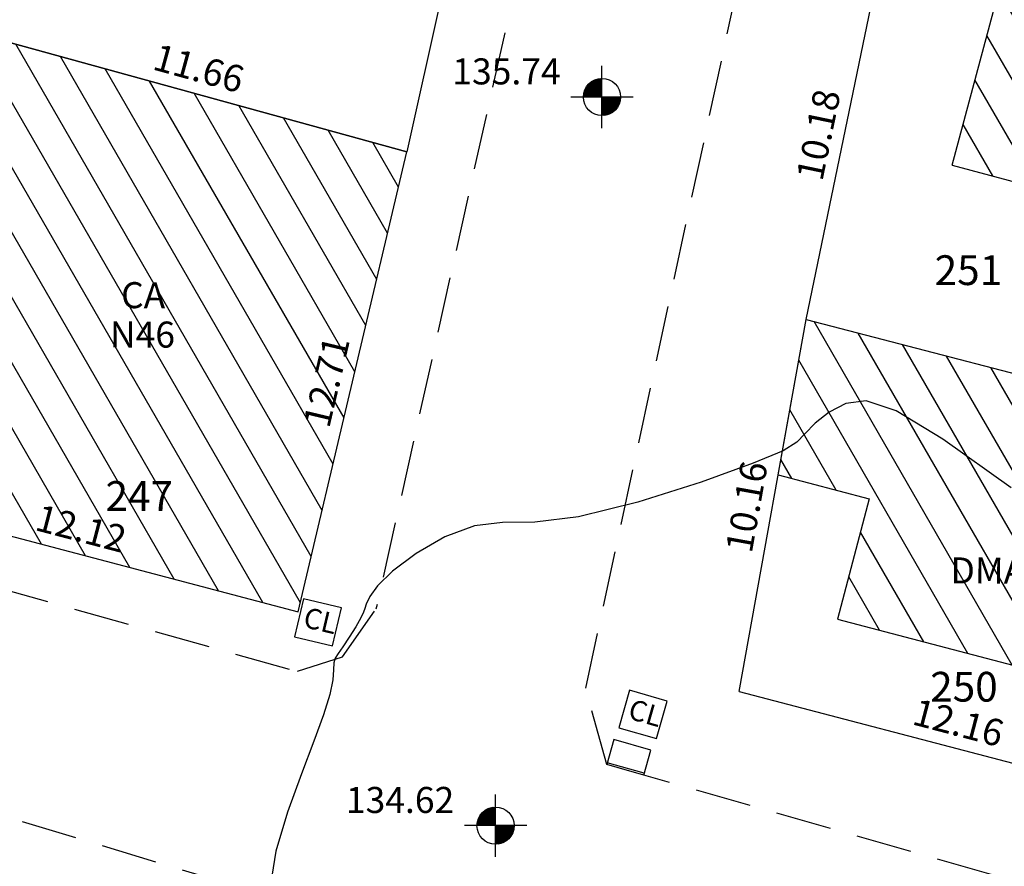
# Model space of a CAD drawing. Extents: x 181041 to 181801, y 1670559 to 1671157.
# Drawn here: x 181403 to 181430, y 1670842 to 1670865 of the extents above; entities that cross this region are included whole.
import ezdxf
from ezdxf.enums import TextEntityAlignment as Align

# ---------------------------------------------------------------- set-up
doc = ezdxf.new("R2010")
doc.units = 0
doc.header["$LTSCALE"] = 6
doc.header["$MEASUREMENT"] = 0
doc.linetypes.add('CONTINUO', pattern=[0])
doc.linetypes.add('HIDDEN', pattern=[0.375, 0.25, -0.125])
for name, color, linetype in [('BLOCO-COTA', 7, 'CONTINUOUS'), ('BLOCO-CX-LIG', 7, 'CONTINUOUS'), ('BOEIROS', 7, 'CONTINUOUS'), ('CURVAS-MESTRAS', 26, 'CONTINUOUS'), ('DIME', 7, 'CONTINUOUS'), ('DIV-MURO-OU-PAREDE', 5, 'CONTINUOUS'), ('EDIF-ALVENARIA', 4, 'CONTINUOUS'), ('HATCH-ALV', 4, 'CONTINUOUS'), ('MEIO-FIO', 1, 'HIDDEN'), ('REF-CADASTRAL', 4, 'CONTINUOUS'), ('TEXTO-NUMERO', 7, 'CONTINUOUS')]:
    doc.layers.add(name, color=color, linetype=linetype)
doc.styles.add('ROMANS', font='romans')
pattern_1 = [(120, (0, 0), (-0.7577722283113838, -0.4374999999999999), [])]
pattern_2 = [(45, (-179093.5580754639, -1670630.885106008), (-0.01767766952966369, 0.01767766952966369), [])]

# ---------------------------------------------------------------- blocks, each defined once
blk = doc.blocks.new('BOCA_DE_LOBO')
at = {"layer": 'BOEIROS'}
for p, q in [((-0.4176026766945142, 0.304814807837829), (-0.8302996855054516, -0.260588746285066)), ((-0.4176026766945142, 0.304814807837829), (0.4176026766363066, -0.3048148073721677)), ((-0.447081034333678, 0.2644288395531476), (0.3881243189971428, -0.3452007756568491)), ((-0.8302996855054516, -0.260588746285066), (0.004905667592538521, -0.8702183614950627)), ((0.004905667592538521, -0.8702183614950627), (0.4176026766363066, -0.3048148073721677))]:
    blk.add_line(p, q, dxfattribs=at)
blk = doc.blocks.new('BL-COTA')
at = {"layer": 'BLOCO-COTA', "linetype": 'Continuous'}
h = blk.add_hatch(dxfattribs=at)
h.set_pattern_fill('ANSI31', color=256, scale=0.2, style=0)
h.set_pattern_definition(pattern_2)
h.paths.add_polyline_path([(0, 0.5, 0.4142135623730951), (-0.5, 0), (0, 0)])
h = blk.add_hatch(dxfattribs=at)
h.set_pattern_fill('ANSI31', color=256, scale=0.2, style=0)
h.set_pattern_definition(pattern_2)
h.paths.add_polyline_path([(0.5, 0), (0, 0), (0, -0.5, 0.4142135623730951)])
for p, q in [((0, -0.837208840996027), (0, 0.837208840996027)), ((0.8372088411124423, 0), (-0.8372088411124423, 0))]:
    blk.add_line(p, q, dxfattribs=at)
blk.add_circle((0, 0), 0.5, dxfattribs=at)

msp = doc.modelspace()

# ---------------------------------------------------------------- hatches: boundary and pattern name
at = {"layer": 'HATCH-ALV'}
h = msp.add_hatch(dxfattribs=at)
h.set_pattern_fill('ANSI31', color=256, scale=7, angle=75.00000000000001, style=0)
h.set_pattern_definition(pattern_1)
h.paths.add_polyline_path([(181413.697, 1670861.1), (181402.4499902576, 1670864.186882535), (181399.4702131826, 1670853.33010991), (181399.053, 1670851.81), (181410.775, 1670848.73)])
h.paths.add_polyline_path([(181394.3073531142, 1670859.037857021), (181393.5120000001, 1670856.14), (181397.0377957429, 1670855.172301247), (181396.738, 1670854.080000001), (181399.4702131827, 1670853.33010991), (181402.4499902576, 1670864.186882535), (181390.5410661587, 1670867.455435745), (181388.6564379406, 1670860.588821388)])
h.paths.add_polyline_path([(181405.9398366089, 1670865.303012615), (181408.5965042128, 1670873.19895834), (181398.3501840128, 1670876.029176669), (181395.6879759561, 1670868.116764031)])
h.paths.add_polyline_path([(181410.0817287253, 1670872.788712557), (181408.7589999999, 1670868), (181414.8596073142, 1670866.314902296), (181415.942, 1670871.17)])
h.paths.add_polyline_path([(181411.2520000001, 1670874.91), (181413.0985276228, 1670882.267096589), (181407.9134658423, 1670883.565526083), (181407.4434210609, 1670881.692732622), (181405.9879552188, 1670882.057206539), (181406.4580000001, 1670883.93), (181405.8932464353, 1670884.071424098), (181397.6016204954, 1670886.147791194), (181396.9214538695, 1670883.431659136), (181393.2727616117, 1670884.345355027), (181392.2023900946, 1670877.727308164), (181398.3401271835, 1670876.031954546), (181398.838722185, 1670878.018500288)])
h.paths.add_polyline_path([(181389.8435794302, 1670885.028554675), (181384.022, 1670886.53), (181382.4034952606, 1670880.254544117), (181388.2250746908, 1670878.753098792)])
h.paths.add_polyline_path([(181393.2795111205, 1670884.38708686), (181393.7214318399, 1670887.119457803), (181390.707222853, 1670887.843712028), (181390.0624029619, 1670885.160093705)])
h.paths.add_polyline_path([(181373.9578228565, 1670888.529080077), (181371.434, 1670889.18), (181369.9597617974, 1670883.463911207), (181380.2083977531, 1670880.820682384), (181381.6826359558, 1670886.536771177), (181380.6174911684, 1670886.811482994), (181381.4569589625, 1670890.066365713), (181374.7687760162, 1670891.673402512)])
h.paths.add_polyline_path([(181372.3057928905, 1670872.460334633), (181379.9033937581, 1670870.375078022), (181382.1950000001, 1670879.62), (181374.5502301299, 1670881.514964867)])
h.paths.add_polyline_path([(181369.2355840954, 1670870.457011477), (181367.145, 1670862.84), (181382.0010599645, 1670858.76256848), (181381.6775329555, 1670857.583802725), (181387.386, 1670855.96), (181389.1912258467, 1670862.53731302), (181381.3318728656, 1670864.694410774), (181380.0361673333, 1670867.492656281)])
h.paths.add_polyline_path([(181382.7251786515, 1670894.90376072), (181383.8372593335, 1670899.532030003), (181373.0249999999, 1670902.13), (181370.7448100749, 1670892.640281169), (181393.7214318399, 1670887.119457803), (181395.4573656563, 1670897.852638913), (181385.7857210639, 1670900.236300466), (181385.3885493917, 1670898.58334715), (181387.3818166251, 1670898.10440484), (181386.4005689645, 1670894.020637826)])
h.paths.add_polyline_path([(181399.1462547423, 1670895.858206831), (181395.2953391235, 1670896.850837978), (181393.7214318399, 1670887.119457803), (181397.5767456287, 1670886.154020293)])
h.paths.add_polyline_path([(181413.0985276228, 1670882.267096589), (181416.4440798556, 1670881.429312224), (181418.7893846528, 1670890.794896047), (181415.2962565629, 1670891.695302103), (181415.1055418004, 1670890.955423589), (181408.059, 1670892.72), (181405.8932464352, 1670884.071424098), (181406.458, 1670883.93), (181407.9134658423, 1670883.565526083), (181407.9141618974, 1670883.568299367)])
h.paths.add_polyline_path([(181396.898, 1670906.76), (181396.3368187322, 1670903.290247798), (181403.1439928058, 1670901.535596779), (181401.5226652396, 1670895.245651451), (181412.8617052629, 1670892.322844144), (181413.7176422556, 1670895.643454366), (181415.632, 1670895.15), (181416.4070000001, 1670898.14), (181417.155, 1670898.02), (181418.05321001, 1670901.306927935)])
h.paths.add_polyline_path([(181381.6620000001, 1670908.800000001), (181377.7060000001, 1670910.07), (181375.8163981698, 1670904.183964693), (181379.7723981698, 1670902.913964693)])
h.paths.add_polyline_path([(181374.0388414076, 1670916.160275194), (181373.395, 1670912.800000001), (181380.2599557012, 1670911.035785541), (181380.9037971089, 1670914.396060736)])
h.paths.add_polyline_path([(181387.463, 1670912.78), (181386.5962862514, 1670909.40742165), (181396.898, 1670906.76), (181397.6226713965, 1670910.169081597)])
h.paths.add_polyline_path([(181410.2802897316, 1670903.310514494), (181419.1227688629, 1670901.03123313), (181420.887, 1670907.9), (181423.0599393804, 1670907.502207894), (181423.527, 1670910.35), (181412.8505546639, 1670913.317451931)])
h.paths.add_polyline_path([(181419.926, 1670919.6), (181419.1564656548, 1670916.646005681), (181424.433, 1670915.91), (181424.8048973005, 1670918.246143606)])
h.paths.add_polyline_path([(181406.1900941104, 1670925.307352766), (181405.5598620751, 1670922.888095115), (181402.6567528942, 1670923.644373558), (181401.9548876407, 1670920.950139071), (181417.694, 1670916.85), (181419.0260972887, 1670921.963492138)])
h.paths.add_polyline_path([(181416.835, 1670912.21), (181417.694, 1670916.85), (181400.9901755472, 1670921.201452719), (181400.0694118671, 1670916.869891501)])
h.paths.add_polyline_path([(181399.1041014958, 1670917.138193547), (181401.1213156655, 1670926.627801853), (181377.1432499331, 1670932.504170248), (181375.426, 1670923.4)])
h.paths.add_polyline_path([(181377.8537607574, 1670936.538047108), (181377.1432499331, 1670932.504170248), (181383.3085281901, 1670930.993229094), (181384.364, 1670935.3)])
h.paths.add_polyline_path([(181386.1780000001, 1670930.29), (181393.1942164889, 1670928.570517148), (181393.6534702292, 1670930.187822679), (181397.2447137019, 1670929.289679439), (181398.939168336, 1670935.256861872), (181395.4935158151, 1670936.1185939), (181396.1767636513, 1670938.524715848), (181389.0242943729, 1670940.313495134)])
h.paths.add_polyline_path([(181411.6289999999, 1670933.68), (181409.5170509284, 1670925.737235014), (181421.6270509285, 1670922.517235013), (181423.739, 1670930.46)])
h.paths.add_polyline_path([(181419.6240000001, 1670934.580000001), (181420.3913529217, 1670937.576272485), (181424.7109999999, 1670936.47), (181425.9652871016, 1670941.367597734), (181411.0750458467, 1670945.181025982), (181408.5160377061, 1670935.188901807), (181413.4604088453, 1670933.716730657), (181414.0472640353, 1670936.008216111)])
h.paths.add_polyline_path([(181387.1232099225, 1670948.519933622), (181385.3035589622, 1670941.244023344), (181396.945015408, 1670938.332581807), (181398.7646663682, 1670945.608492085)])
h.paths.add_polyline_path([(181403.4593387539, 1670850.798871096), (181406.1287297684, 1670850.097478473), (181406.4031877513, 1670851.142022783), (181403.7337967367, 1670851.843415406)], flags=24)
h.paths.add_polyline_path([(181411.743629211, 1670853.447582206), (181412.3781255395, 1670856.133660092), (181411.3270515841, 1670856.381941264), (181410.6925552557, 1670853.695863378)], flags=24)
h.paths.add_polyline_path([(181405.5307669238, 1670855.661782745), (181407.747428541, 1670855.657051387), (181407.7496697101, 1670856.707048996), (181405.5330080929, 1670856.711780353)], flags=24)
h.paths.add_polyline_path([(181405.827674677, 1670856.723215649), (181407.344279055, 1670856.709470159), (181407.3537951634, 1670857.759427036), (181405.8371907854, 1670857.773172526)], flags=24)
h.paths.add_polyline_path([(181405.3878009861, 1670851.243921036), (181407.9211343194, 1670851.243921036), (181407.9211343194, 1670852.443921036), (181405.3878009861, 1670852.443921036)], flags=24)
h.paths.add_polyline_path([(181400.1750090295, 1670856.433921751), (181400.9690327423, 1670859.326935119), (181399.9275479301, 1670859.612783655), (181399.1335242172, 1670856.719770288)], flags=25)
h.paths.add_polyline_path([(181395.2501884841, 1670859.948830212), (181396.7668516959, 1670859.945592968), (181396.769092865, 1670860.995590576), (181395.2524296532, 1670860.99882782)], flags=24)
h.paths.add_polyline_path([(181395.2081753606, 1670861.010263117), (181396.7247797386, 1670860.996517627), (181396.7342958469, 1670862.046474504), (181395.217691469, 1670862.060219994)], flags=24)
h.paths.add_polyline_path([(181401.3613654442, 1670870.021362694), (181402.8779698221, 1670870.007617204), (181402.8874859305, 1670871.057574081), (181401.3708815525, 1670871.071319571)], flags=24)
h.paths.add_polyline_path([(181414.402819373, 1670864.917809562), (181415.0295001207, 1670867.728800711), (181413.9753784398, 1670867.963805992), (181413.3486976921, 1670865.152814843)], flags=9)
h.paths.add_polyline_path([(181411.3500159359, 1670869.297136309), (181413.4500111523, 1670869.292653971), (181413.4522523213, 1670870.342651579), (181411.352257105, 1670870.347133917)], flags=24)
h.paths.add_polyline_path([(181409.9329182189, 1670868.178042649), (181414.832907057, 1670868.16758386), (181414.8351482261, 1670869.217581468), (181409.935159388, 1670869.228040257)], flags=24)
h.paths.add_polyline_path([(181411.5289716013, 1670870.585447938), (181413.0455759793, 1670870.571702448), (181413.0550920876, 1670871.621659325), (181411.5384877097, 1670871.635404815)], flags=24)
h.paths.add_polyline_path([(181402.0118817696, 1670879.280596184), (181403.5285449814, 1670879.27735894), (181403.5307861505, 1670880.327356548), (181402.0141229387, 1670880.330593792)], flags=24)
h.paths.add_polyline_path([(181402.190837435, 1670880.568907813), (181403.707441813, 1670880.555162323), (181403.7169579213, 1670881.6051192), (181402.2003535434, 1670881.61886469)], flags=24)
h.paths.add_polyline_path([(181384.9681968385, 1670881.997100582), (181386.4848012165, 1670881.983355092), (181386.4943173249, 1670883.033311969), (181384.9777129469, 1670883.047057459)], flags=24)
h.paths.add_polyline_path([(181391.3132182092, 1670885.637067725), (181392.8298225872, 1670885.623322235), (181392.8393386955, 1670886.673279112), (181391.3227343176, 1670886.687024602)], flags=24)
h.paths.add_polyline_path([(181378.6237545557, 1670881.375858448), (181381.7610901109, 1670880.566707279), (181382.0308071673, 1670881.612485797), (181378.8934716122, 1670882.421636966)], flags=9)
h.paths.add_polyline_path([(181375.4081299977, 1670885.540083373), (181376.9247932095, 1670885.536846129), (181376.9270343786, 1670886.586843737), (181375.4103711668, 1670886.590080982)], flags=24)
h.paths.add_polyline_path([(181373.9910322807, 1670884.420989714), (181378.7743547179, 1670884.410779944), (181378.776595887, 1670885.460777552), (181373.9932734498, 1670885.470987322)], flags=24)
h.paths.add_polyline_path([(181375.2481607573, 1670886.715576794), (181376.7647651353, 1670886.701831304), (181376.7742812436, 1670887.751788181), (181375.2576768657, 1670887.765533671)], flags=24)
h.paths.add_polyline_path([(181376.3917930289, 1670871.48596492), (181379.5162474655, 1670870.62841931), (181379.8020960022, 1670871.669904123), (181376.6776415655, 1670872.527449733)], flags=24)
h.paths.add_polyline_path([(181376.0831353572, 1670875.563876415), (181377.599798569, 1670875.56063917), (181377.6020397381, 1670876.610636779), (181376.0853765263, 1670876.613874023)], flags=24)
h.paths.add_polyline_path([(181374.6660376402, 1670874.444782755), (181379.4493600774, 1670874.434572985), (181379.4516012465, 1670875.484570593), (181374.6682788093, 1670875.494780363)], flags=24)
h.paths.add_polyline_path([(181375.9231661168, 1670876.739369836), (181377.4397704948, 1670876.725624346), (181377.4492866031, 1670877.775581223), (181375.9326822252, 1670877.789326713)], flags=24)
h.paths.add_polyline_path([(181388.4188079285, 1670860.258918891), (181389.1493097443, 1670862.920491189), (181388.1078249321, 1670863.206339726), (181387.3773231162, 1670860.544767428)], flags=24)
h.paths.add_polyline_path([(181376.8931353423, 1670863.430651317), (181378.1764657522, 1670863.42791211), (181378.1787069213, 1670864.477909719), (181376.8953765113, 1670864.480648925)], flags=24)
h.paths.add_polyline_path([(181375.4760376253, 1670862.311557658), (181380.0260272607, 1670862.301845925), (181380.0282684297, 1670863.351843533), (181375.4782787943, 1670863.361555266)], flags=24)
h.paths.add_polyline_path([(181376.7331661019, 1670864.606144738), (181378.2497704799, 1670864.592399248), (181378.2592865882, 1670865.642356125), (181376.7426822103, 1670865.656101615)], flags=24)
h.paths.add_polyline_path([(181394.1414396655, 1670890.604719991), (181394.5437841635, 1670893.092393383), (181393.4776384241, 1670893.264826739), (181393.0752939261, 1670890.777153347)], flags=24)
h.paths.add_polyline_path([(181380.0978440759, 1670890.538809722), (181383.2481786299, 1670889.781847241), (181383.5004994569, 1670890.831958759), (181380.3501649029, 1670891.58892124)], flags=24)
h.paths.add_polyline_path([(181376.8931353422, 1670895.381475733), (181379.1097969595, 1670895.376744376), (181379.1120381285, 1670896.426741984), (181376.8953765113, 1670896.431473341)], flags=24)
h.paths.add_polyline_path([(181375.4760376252, 1670894.262382073), (181380.4926928643, 1670894.251674265), (181380.4949340333, 1670895.301671874), (181375.4782787943, 1670895.312379681)], flags=24)
h.paths.add_polyline_path([(181377.2731647489, 1670896.691783753), (181378.7897691269, 1670896.678038263), (181378.7992852352, 1670897.72799514), (181377.2826808573, 1670897.74174063)], flags=24)
h.paths.add_polyline_path([(181395.4289024113, 1670890.536828208), (181396.9455067893, 1670890.523082718), (181396.9550228977, 1670891.573039596), (181395.4384185197, 1670891.586785085)], flags=24)
h.paths.add_polyline_path([(181404.6991694352, 1670884.516660167), (181407.8421222462, 1670883.729610214), (181408.1044722304, 1670884.777261151), (181404.9615194194, 1670885.564311104)], flags=25)
h.paths.add_polyline_path([(181411.2401580462, 1670886.192223738), (181413.3401532625, 1670886.1877414), (181413.3423944316, 1670887.237739008), (181411.2423992152, 1670887.242221346)], flags=24)
h.paths.add_polyline_path([(181411.4191137115, 1670887.480535367), (181412.9357180895, 1670887.466789877), (181412.9452341978, 1670888.516746754), (181411.4286298199, 1670888.530492244)], flags=24)
h.paths.add_polyline_path([(181406.0606497457, 1670894.22239312), (181409.1980955392, 1670893.4136695), (181409.467670079, 1670894.459484765), (181406.3302242855, 1670895.268208385)], flags=24)
h.paths.add_polyline_path([(181407.8344869127, 1670897.601894099), (181409.9344821291, 1670897.597411761), (181409.9367232981, 1670898.647409369), (181407.8367280818, 1670898.651891707)], flags=24)
h.paths.add_polyline_path([(181408.0134425781, 1670898.890205728), (181409.530046956, 1670898.876460238), (181409.5395630644, 1670899.926417115), (181408.0229586864, 1670899.940162605)], flags=24)
h.paths.add_polyline_path([(181377.593189977, 1670906.227366063), (181379.4931856489, 1670906.223310614), (181379.495106651, 1670907.123308564), (181377.595110979, 1670907.127364013)], flags=24)
h.paths.add_polyline_path([(181376.3742852887, 1670905.33093153), (181380.6742754936, 1670905.321753409), (181380.6761964956, 1670906.221751359), (181376.3762062907, 1670906.23092948)], flags=24)
h.paths.add_polyline_path([(181377.6261024078, 1670907.116892919), (181379.1427067857, 1670907.103147429), (181379.1522228941, 1670908.153104306), (181377.6356185161, 1670908.166849796)], flags=24)
h.paths.add_polyline_path([(181376.2455108541, 1670912.694338107), (181377.7621740659, 1670912.691100863), (181377.764415235, 1670913.741098471), (181376.2477520232, 1670913.744335716)], flags=24)
h.paths.add_polyline_path([(181376.2101777607, 1670913.682034316), (181377.7267821387, 1670913.668288826), (181377.736298247, 1670914.718245703), (181376.2196938691, 1670914.731991193)], flags=24)
h.paths.add_polyline_path([(181391.9264111308, 1670909.197896474), (181393.4430155087, 1670909.184150984), (181393.4525316171, 1670910.234107861), (181391.9359272391, 1670910.247853351)], flags=24)
h.paths.add_polyline_path([(181407.7585810319, 1670904.106997768), (181410.7798251293, 1670903.328226875), (181411.0493996692, 1670904.374042139), (181408.0281555717, 1670905.152813032)], flags=25)
h.paths.add_polyline_path([(181415.17264907, 1670905.500913302), (181417.2726442864, 1670905.496430964), (181417.2748854554, 1670906.546428572), (181415.1748902391, 1670906.55091091)], flags=25)
h.paths.add_polyline_path([(181415.3516047354, 1670906.789224931), (181416.8682091133, 1670906.775479441), (181416.8777252217, 1670907.825436318), (181415.3611208437, 1670907.839181808)], flags=24)
h.paths.add_polyline_path([(181424.4751958774, 1670917.077268035), (181424.8713731719, 1670919.56593104), (181423.8048033127, 1670919.735721309), (181423.4086260182, 1670917.247058304)], flags=9)
h.paths.add_polyline_path([(181420.054360975, 1670916.663973337), (181422.4313484392, 1670916.332415507), (181422.5805494628, 1670917.402059866), (181420.2035619985, 1670917.733617696)], flags=24)
h.paths.add_polyline_path([(181421.3286847261, 1670917.39787899), (181422.8452891041, 1670917.3841335), (181422.8548052124, 1670918.434090377), (181421.3382008345, 1670918.447835867)], flags=24)
h.paths.add_polyline_path([(181407.2858425624, 1670919.707963987), (181410.1889517435, 1670918.951685545), (181410.4612119828, 1670919.99680485), (181407.5581028016, 1670920.753083293)], flags=25)
h.paths.add_polyline_path([(181409.8544103747, 1670921.079774136), (181412.071071992, 1670921.075042779), (181412.0733131611, 1670922.125040387), (181409.8566515438, 1670922.129771744)], flags=24)
h.paths.add_polyline_path([(181408.5626538743, 1670920.0357812), (181413.5793091133, 1670920.025073392), (181413.5815502823, 1670921.075071), (181408.5648950433, 1670921.085778808)], flags=25)
h.paths.add_polyline_path([(181410.1087117839, 1670922.118897656), (181411.6253161618, 1670922.105152166), (181411.6348322702, 1670923.155109043), (181410.1182278922, 1670923.168854533)], flags=24)
h.paths.add_polyline_path([(181409.9481169791, 1670914.271382137), (181413.0697813081, 1670913.403734849), (181413.3589970708, 1670914.444289625), (181410.2373327418, 1670915.311936913)], flags=24)
h.paths.add_polyline_path([(181407.5671930417, 1670916.51166746), (181409.7838546589, 1670916.506936102), (181409.786095828, 1670917.556933711), (181407.5694342107, 1670917.561665068)], flags=24)
h.paths.add_polyline_path([(181406.2754365412, 1670915.467674524), (181411.2920917802, 1670915.456966716), (181411.2943329493, 1670916.506964324), (181406.2776777103, 1670916.517672132)], flags=24)
h.paths.add_polyline_path([(181407.8214944508, 1670917.55079098), (181409.3380988288, 1670917.53704549), (181409.3476149371, 1670918.587002367), (181407.8310105592, 1670918.600747857)], flags=25)
h.paths.add_polyline_path([(181400.137131109, 1670922.680051982), (181400.6611022834, 1670925.14497677), (181399.6047059459, 1670925.369535845), (181399.0807347714, 1670922.904611057)], flags=24)
h.paths.add_polyline_path([(181399.1534750324, 1670918.0526252), (181399.6275441903, 1670920.282795246), (181398.5711478528, 1670920.507354321), (181398.0970786949, 1670918.277184275)], flags=24)
h.paths.add_polyline_path([(181385.5792092844, 1670920.861641842), (181388.7115280711, 1670920.033282609), (181388.9876478154, 1670921.077388871), (181385.8553290287, 1670921.905748104)], flags=24)
h.paths.add_polyline_path([(181387.7280434707, 1670924.54733671), (181389.2447066825, 1670924.544099466), (181389.2469478516, 1670925.594097074), (181387.7302846398, 1670925.597334318)], flags=24)
h.paths.add_polyline_path([(181386.2058057863, 1670923.503343774), (181391.2224610253, 1670923.492635967), (181391.2247021944, 1670924.542633575), (181386.2080469554, 1670924.553341382)], flags=24)
h.paths.add_polyline_path([(181387.7309090297, 1670925.523687919), (181389.2475134076, 1670925.509942429), (181389.257029516, 1670926.559899306), (181387.740425138, 1670926.573644796)], flags=24)
h.paths.add_polyline_path([(181380.6300688364, 1670925.462657443), (181383.1634021697, 1670925.462657443), (181383.1634021697, 1670926.662657443), (181380.6300688364, 1670926.662657443)], flags=24)
h.paths.add_polyline_path([(181379.7941791072, 1670933.449433173), (181381.3107834852, 1670933.435687683), (181381.3202995935, 1670934.48564456), (181379.8036952156, 1670934.49939005)], flags=24)
h.paths.add_polyline_path([(181387.4359361598, 1670930.127750393), (181390.5828123877, 1670929.356537059), (181390.8398834989, 1670930.405495802), (181387.693007271, 1670931.176709136)], flags=25)
h.paths.add_polyline_path([(181390.9778620076, 1670933.789528813), (181392.9611908231, 1670933.785295493), (181392.9634319921, 1670934.835293101), (181390.9801031767, 1670934.839526421)], flags=24)
h.paths.add_polyline_path([(181389.6861055071, 1670932.745535877), (181394.4694279444, 1670932.735326107), (181394.4716691134, 1670933.785323715), (181389.6883466762, 1670933.795533485)], flags=24)
h.paths.add_polyline_path([(181391.2321634167, 1670934.828652333), (181392.7487677947, 1670934.814906843), (181392.7582839031, 1670935.86486372), (181391.2416795251, 1670935.87860921)], flags=24)
h.paths.add_polyline_path([(181415.2865560733, 1670927.551259399), (181417.5032176906, 1670927.546528042), (181417.5054588597, 1670928.59652565), (181415.2887972424, 1670928.601257007)], flags=24)
h.paths.add_polyline_path([(181413.9947995729, 1670926.507266463), (181419.2447876137, 1670926.496060618), (181419.2470287828, 1670927.546058226), (181413.9970407419, 1670927.557264071)], flags=24)
h.paths.add_polyline_path([(181415.5408574825, 1670928.590382919), (181417.0574618604, 1670928.576637429), (181417.0669779688, 1670929.626594306), (181415.5503735908, 1670929.640339796)], flags=24)
h.paths.add_polyline_path([(181415.1767908498, 1670938.076904729), (181417.3934524671, 1670938.072173372), (181417.3956936362, 1670939.12217098), (181415.1790320189, 1670939.126902337)], flags=24)
h.paths.add_polyline_path([(181415.431092259, 1670939.11602825), (181416.9476966369, 1670939.10228276), (181416.9572127453, 1670940.152239637), (181415.4406083673, 1670940.165985127)], flags=24)
h.paths.add_polyline_path([(181389.482036725, 1670940.345224454), (181392.5088154009, 1670939.588249654), (181392.7708451392, 1670940.635980735), (181389.7440664632, 1670941.392955534)], flags=24)
h.paths.add_polyline_path([(181390.9778620076, 1670943.143335456), (181392.9611908231, 1670943.139102137), (181392.9634319921, 1670944.189099745), (181390.9801031767, 1670944.193333064)], flags=24)
h.paths.add_polyline_path([(181389.6861055071, 1670942.09934252), (181394.8194271471, 1670942.088385694), (181394.8216683161, 1670943.138383302), (181389.6883466762, 1670943.149340129)], flags=24)
h.paths.add_polyline_path([(181391.2321634167, 1670944.182458977), (181392.7487677947, 1670944.168713487), (181392.7582839031, 1670945.218670364), (181391.2416795251, 1670945.232415854)], flags=24)
h = msp.add_hatch(dxfattribs=at)
h.set_pattern_fill('ANSI31', color=256, scale=7, angle=75.00000000000001, style=0)
h.set_pattern_definition(pattern_1)
h.paths.add_polyline_path([(181511.9498228345, 1670885.41147046), (181509.993, 1670881.3), (181515.7500000001, 1670878.56), (181517.7068228344, 1670882.671470459)])
h.paths.add_polyline_path([(181495.6000000001, 1670891.66), (181493.1727718316, 1670884.610357034), (181504.8653834481, 1670880.584530986), (181507.2926116168, 1670887.634173952)])
h.paths.add_polyline_path([(181499.988, 1670901.78), (181496.2182817891, 1670897.441061864), (181503.7752453072, 1670890.875487039), (181507.5449635185, 1670895.214425175)])
h.paths.add_polyline_path([(181446.7258534896, 1670903.356070253), (181449.3643295445, 1670915.120166336), (181437.958, 1670917.95), (181435.018, 1670906.36)])
h.paths.add_polyline_path([(181459.1057446517, 1670900.179713173), (181460.6849827418, 1670908.624799844), (181452.2469096949, 1670910.313606489), (181451.98, 1670908.98), (181448.1587297743, 1670909.744793872), (181446.7258534896, 1670903.356070253)])
h.paths.add_polyline_path([(181459.1057446516, 1670900.179713173), (181464.5213094791, 1670898.735710673), (181465.7683763808, 1670905.148185367), (181460.2360472657, 1670906.224085836)])
h.paths.add_polyline_path([(181466.2753469383, 1670897.22376961), (181463.8555232065, 1670888.148499798), (181476.5772329118, 1670884.588192718), (181477.047, 1670886.35), (181479.0740717836, 1670885.809502967), (181481.066, 1670893.28)])
h.paths.add_polyline_path([(181457.204, 1670890.01), (181458.2908077538, 1670895.821780841), (181444.795, 1670899.17), (181445.9219570522, 1670903.562329105), (181438.6583392685, 1670905.42598392), (181436.9186809405, 1670898.054410658), (181443.7146547429, 1670896.450591229), (181442.9865302034, 1670893.365259299)])
h.paths.add_polyline_path([(181459.5143150563, 1670884.075453786), (181459.3152382543, 1670883.197747442), (181456.175, 1670883.909999999), (181455.2715542097, 1670879.926813139), (181465.9218010624, 1670876.926911782), (181467.1503602521, 1670882.343485609)])
h.paths.add_polyline_path([(181468.3269152096, 1670885.241259567), (181466.7395915124, 1670879.605944536), (181479.4779999999, 1670876.02), (181480.4594380656, 1670880.244394007), (181478.7626157008, 1670880.719267968), (181479.1736124743, 1670882.187843999)])
h.paths.add_polyline_path([(181466.267018534, 1670866.744105213), (181475.885, 1670864.62), (181477.733, 1670873.6), (181468.228816539, 1670876.277084697)])
h.paths.add_polyline_path([(181464.7679744203, 1670864.019334896), (181463.4171770675, 1670857.457259711), (181475.743, 1670854.92), (181476.6133611035, 1670859.148150868), (181471.8241690626, 1670860.134001799), (181472.3046053119, 1670862.467926116)])
h.paths.add_polyline_path([(181455.2809563221, 1670869.170347362), (181454.2986841994, 1670864.722603902), (181455.85, 1670864.38), (181454.7166673062, 1670859.248251924), (181463.0119003109, 1670857.540685572), (181465.1013065526, 1670867.001549554)])
h.paths.add_polyline_path([(181433.147, 1670871.81), (181431.6459999999, 1670866.14), (181439.9209542758, 1670863.94939923), (181441.4219542757, 1670869.61939923)])
h.paths.add_polyline_path([(181443.8617674145, 1670872.145659186), (181445.379, 1670877.71), (181447.8702840141, 1670877.030699897), (181449.0842751363, 1670881.482924568), (181436.290507121, 1670884.6786026), (181433.6335981502, 1670874.934581039)])
h.paths.add_polyline_path([(181433.1002442456, 1670864.7922694), (181429.7017575559, 1670865.703307677), (181428.3715133102, 1670860.741038277), (181431.77, 1670859.83)])
h.paths.add_polyline_path([(181424.439, 1670856.59), (181423.6870811101, 1670852.412672834), (181426.1389999998, 1670851.77), (181425.2892445227, 1670848.528021509), (181435.0516120238, 1670845.969205873), (181436.980328839, 1670853.327626735)])
h.paths.add_polyline_path([(181436.9803288389, 1670853.327626735), (181435.2922259275, 1670846.887193602), (181446.956, 1670843.83), (181448.6497708043, 1670850.292057221)])
h.paths.add_polyline_path([(181448.7379397766, 1670850.269121845), (181447.5728265086, 1670844.405778795), (181456.308, 1670842.669999999), (181455.422, 1670838.05), (181457.847, 1670837.44), (181459.5293734413, 1670847.758557105)])
h.paths.add_polyline_path([(181463.3850000001, 1670853.54), (181461.9110750507, 1670847.204467975), (181470.2734928047, 1670845.258999762), (181471.747417754, 1670851.594531788)])
h.paths.add_polyline_path([(181459.5293734413, 1670847.758557104), (181457.697, 1670836.52), (181461.571, 1670835.69), (181461.404, 1670834.32), (181464.5499999997, 1670833.46), (181469.7150000003, 1670833.63), (181472.115, 1670836.18), (181473.493, 1670844.51)])
h.paths.add_polyline_path([(181512.4786736156, 1670881.260373833), (181515.0453344355, 1670881.254895419), (181515.0475756046, 1670882.304893028), (181512.4809147846, 1670882.310371441)], flags=24)
h.paths.add_polyline_path([(181512.7329750247, 1670882.299497353), (181514.2495794026, 1670882.285751863), (181514.259095511, 1670883.33570874), (181512.742491133, 1670883.34945423)], flags=24)
h.paths.add_polyline_path([(181497.3286369585, 1670883.329482), (181500.2786753401, 1670882.313768681), (181500.6302684122, 1670883.334935813), (181497.6802300306, 1670884.350649132)], flags=24)
h.paths.add_polyline_path([(181499.1916787255, 1670885.910509564), (181501.8750059464, 1670885.904782132), (181501.8772471155, 1670886.95477974), (181499.1939198946, 1670886.960507173)], flags=24)
h.paths.add_polyline_path([(181497.899922225, 1670884.866516629), (181502.7999110631, 1670884.85605784), (181502.8021522322, 1670885.906055448), (181497.9021633941, 1670885.916514237)], flags=24)
h.paths.add_polyline_path([(181499.4459801346, 1670886.949633085), (181500.9625845126, 1670886.935887595), (181500.9721006209, 1670887.985844472), (181499.455496243, 1670887.999589962)], flags=24)
h.paths.add_polyline_path([(181501.2020823982, 1670894.994754157), (181503.8854096191, 1670894.989026725), (181503.8876507882, 1670896.039024333), (181501.2043235673, 1670896.044751765)], flags=24)
h.paths.add_polyline_path([(181501.4563838074, 1670896.033877678), (181502.9729881853, 1670896.020132188), (181502.9825042937, 1670897.070089065), (181501.4658999157, 1670897.083834555)], flags=24)
h.paths.add_polyline_path([(181447.7580876357, 1670908.606585786), (181448.3883623606, 1670911.416773283), (181447.334542049, 1670911.653126305), (181446.7042673241, 1670908.842938808)], flags=24)
h.paths.add_polyline_path([(181439.4855362525, 1670905.331398751), (181442.2751783151, 1670904.61564938), (181442.5435843293, 1670905.661765153), (181439.7539422667, 1670906.377514525)], flags=24)
h.paths.add_polyline_path([(181441.1220278311, 1670909.024648304), (181443.3386894483, 1670909.019916947), (181443.3409306174, 1670910.069914555), (181441.1242690001, 1670910.074645912)], flags=24)
h.paths.add_polyline_path([(181441.1420512399, 1670910.287572941), (181443.6753845733, 1670910.287572941), (181443.6753845733, 1670911.487572941), (181441.1420512399, 1670911.487572941)], flags=24)
h.paths.add_polyline_path([(181460.0250207767, 1670905.530756688), (181460.5323487935, 1670908.243728912), (181459.4707509671, 1670908.44224857), (181458.9634229503, 1670905.729276347)], flags=24)
h.paths.add_polyline_path([(181451.6011571688, 1670902.13604841), (181454.5070343173, 1670901.390476148), (181454.7754403316, 1670902.436591921), (181451.869563183, 1670903.182164183)], flags=25)
h.paths.add_polyline_path([(181452.8462985703, 1670904.694336436), (181454.9462937866, 1670904.689854098), (181454.9485349557, 1670905.739851706), (181452.8485397394, 1670905.744334044)], flags=24)
h.paths.add_polyline_path([(181453.1005999794, 1670905.733459957), (181454.6172043574, 1670905.719714467), (181454.6267204657, 1670906.769671344), (181453.1101160878, 1670906.783416834)], flags=24)
h.paths.add_polyline_path([(181461.5735131156, 1670901.874176134), (181463.0901174936, 1670901.860430644), (181463.0996336019, 1670902.910387521), (181461.583029224, 1670902.924133011)], flags=24)
h.paths.add_polyline_path([(181467.0395062106, 1670887.404716613), (181470.1596224264, 1670886.531518582), (181470.4506884365, 1670887.571557321), (181467.3305722208, 1670888.444755351)], flags=24)
h.paths.add_polyline_path([(181480.2458298124, 1670887.393945512), (181480.8491994767, 1670890.210032344), (181479.7931669145, 1670890.436295968), (181479.1897972502, 1670887.620209136)], flags=25)
h.paths.add_polyline_path([(181471.0333292326, 1670890.010677543), (181473.5999900526, 1670890.00519913), (181473.6022312217, 1670891.055196738), (181471.0355704017, 1670891.060675152)], flags=24)
h.paths.add_polyline_path([(181471.3768481248, 1670891.223600573), (181472.8934525028, 1670891.209855083), (181472.9029686112, 1670892.25981196), (181471.3863642332, 1670892.27355745)], flags=24)
h.paths.add_polyline_path([(181443.4263955703, 1670893.407188101), (181446.5797733737, 1670892.663005039), (181446.8278343941, 1670893.714130974), (181443.6744565907, 1670894.458314035)], flags=24)
h.paths.add_polyline_path([(181447.2784209448, 1670895.087908431), (181449.4950825621, 1670895.083177074), (181449.4973237311, 1670896.133174682), (181447.2806621139, 1670896.137906039)], flags=24)
h.paths.add_polyline_path([(181445.8613232278, 1670893.968814772), (181450.8779784669, 1670893.958106964), (181450.8802196359, 1670895.008104572), (181445.8635643969, 1670895.01881238)], flags=24)
h.paths.add_polyline_path([(181447.4573766102, 1670896.37622006), (181448.9739809881, 1670896.36247457), (181448.9834970965, 1670897.412431447), (181447.4668927185, 1670897.426176937)], flags=24)
h.paths.add_polyline_path([(181464.9700367781, 1670877.342357554), (181468.0886806618, 1670876.463915566), (181468.3814946579, 1670877.503463527), (181465.2628507742, 1670878.381905516)], flags=9)
h.paths.add_polyline_path([(181460.8708851466, 1670880.382464968), (181462.3874895246, 1670880.368719478), (181462.3970056329, 1670881.418676355), (181460.880401255, 1670881.432421845)], flags=24)
h.paths.add_polyline_path([(181478.6980079088, 1670881.014703688), (181479.3124805968, 1670883.210341025), (181478.2724418582, 1670883.501407035), (181477.6579691702, 1670881.305769698)], flags=24)
h.paths.add_polyline_path([(181477.8278236384, 1670876.628507647), (181479.9080930521, 1670876.047061892), (181480.1988159298, 1670877.087196599), (181478.1185465161, 1670877.668642354)], flags=24)
h.paths.add_polyline_path([(181479.6947471954, 1670877.151007735), (181480.2650214376, 1670879.605633427), (181479.2130389981, 1670879.850036674), (181478.6427647559, 1670877.395410982)], flags=24)
h.paths.add_polyline_path([(181472.3173897628, 1670879.868971164), (181474.7673841819, 1670879.863741769), (181474.7696253509, 1670880.913739377), (181472.3196309319, 1670880.918968772)], flags=24)
h.paths.add_polyline_path([(181472.660908655, 1670881.081894193), (181474.177513033, 1670881.068148703), (181474.1870291414, 1670882.11810558), (181472.6704247634, 1670882.13185107)], flags=24)
h.paths.add_polyline_path([(181476.4077723541, 1670867.863993085), (181476.867344539, 1670870.097195585), (181475.8095117758, 1670870.314887673), (181475.3499395909, 1670868.081685173)], flags=24)
h.paths.add_polyline_path([(181470.7088481797, 1670870.056808792), (181473.3921754006, 1670870.05108136), (181473.3944165696, 1670871.101078968), (181470.7110893488, 1670871.1068064)], flags=24)
h.paths.add_polyline_path([(181469.4170916792, 1670869.012815856), (181474.5504133191, 1670869.00185903), (181474.5526544882, 1670870.051856638), (181469.4193328483, 1670870.062813465)], flags=24)
h.paths.add_polyline_path([(181470.9631495888, 1670871.095932313), (181472.4797539668, 1670871.082186823), (181472.4892700751, 1670872.1321437), (181470.9726656972, 1670872.14588919)], flags=24)
h.paths.add_polyline_path([(181475.8177341929, 1670855.986543062), (181476.3258208433, 1670858.454791015), (181475.2680002922, 1670858.672542436), (181474.7599136418, 1670856.204294484)], flags=24)
h.paths.add_polyline_path([(181461.8148739132, 1670857.931905143), (181464.9883355665, 1670857.278650878), (181465.2060869881, 1670858.33647143), (181462.0326253347, 1670858.989725694)], flags=9)
h.paths.add_polyline_path([(181468.0239917799, 1670858.632816143), (181470.473986199, 1670858.627586748), (181470.4762273681, 1670859.677584356), (181468.026232949, 1670859.682813751)], flags=24)
h.paths.add_polyline_path([(181468.278293189, 1670859.671939664), (181469.794897567, 1670859.658194174), (181469.8044136754, 1670860.708151051), (181468.2878092974, 1670860.721896541)], flags=24)
h.paths.add_polyline_path([(181459.4065887012, 1670862.586222951), (181460.9231930791, 1670862.572477461), (181460.9327091875, 1670863.622434338), (181459.4161048095, 1670863.636179828)], flags=24)
h.paths.add_polyline_path([(181436.9706359309, 1670863.901573556), (181439.9842321539, 1670863.09371354), (181440.2638760054, 1670864.136881463), (181437.2502797824, 1670864.944741479)], flags=9)
h.paths.add_polyline_path([(181435.5564225441, 1670867.393757722), (181437.0730857559, 1670867.390520478), (181437.0753269249, 1670868.440518086), (181435.5586637131, 1670868.44375533)], flags=24)
h.paths.add_polyline_path([(181434.1393248271, 1670866.274664063), (181439.1559800661, 1670866.263956255), (181439.1582212351, 1670867.313953863), (181434.1415659961, 1670867.324661671)], flags=24)
h.paths.add_polyline_path([(181435.7353782094, 1670868.682069351), (181437.2519825874, 1670868.668323861), (181437.2614986957, 1670869.718280738), (181435.7448943178, 1670869.732026228)], flags=24)
h.paths.add_polyline_path([(181438.882248294, 1670873.650445125), (181442.0081279775, 1670872.798109391), (181442.292239889, 1670873.840069285), (181439.1663602055, 1670874.69240502)], flags=24)
h.paths.add_polyline_path([(181439.2731542356, 1670877.957505014), (181441.9564814565, 1670877.951777582), (181441.9587226256, 1670879.00177519), (181439.2753954047, 1670879.007502623)], flags=24)
h.paths.add_polyline_path([(181437.8560565186, 1670876.838411355), (181442.8727117577, 1670876.827703547), (181442.8749529267, 1670877.877701155), (181437.8582976877, 1670877.888408963)], flags=24)
h.paths.add_polyline_path([(181439.452109901, 1670879.245816643), (181440.9687142789, 1670879.232071153), (181440.9782303873, 1670880.28202803), (181439.4616260093, 1670880.29577352)], flags=24)
h.paths.add_polyline_path([(181429.972024232, 1670861.991283084), (181431.48862861, 1670861.977537594), (181431.4981447184, 1670863.027494471), (181429.9815403404, 1670863.041239961)], flags=24)
h.paths.add_polyline_path([(181435.2621394278, 1670847.331829786), (181435.9314990542, 1670849.885563854), (181434.8867896626, 1670850.159392792), (181434.2174300363, 1670847.605658724)], flags=24)
h.paths.add_polyline_path([(181429.5671240015, 1670850.436624652), (181431.0837872133, 1670850.433387407), (181431.0860283824, 1670851.483385016), (181429.5693651706, 1670851.48662226)], flags=24)
h.paths.add_polyline_path([(181428.1500262845, 1670849.317530992), (181433.1666815236, 1670849.306823184), (181433.1689226926, 1670850.356820792), (181428.1522674536, 1670850.3675286)], flags=24)
h.paths.add_polyline_path([(181429.7460796669, 1670851.72493628), (181431.2626840448, 1670851.71119079), (181431.2722001532, 1670852.761147667), (181429.7555957752, 1670852.774893157)], flags=24)
h.paths.add_polyline_path([(181447.3166434126, 1670843.844305961), (181447.8311813482, 1670846.43367861), (181446.7718925374, 1670846.644171401), (181446.2573546018, 1670844.054798753)], flags=25)
h.paths.add_polyline_path([(181440.8869346299, 1670848.07642052), (181442.4035978417, 1670848.073183276), (181442.4058390108, 1670849.123180884), (181440.8891757989, 1670849.126418129)], flags=24)
h.paths.add_polyline_path([(181439.4698369129, 1670846.957326861), (181444.4864921519, 1670846.946619053), (181444.488733321, 1670847.996616661), (181439.4720780819, 1670848.007324469)], flags=24)
h.paths.add_polyline_path([(181441.0658902952, 1670849.364732149), (181442.5824946732, 1670849.350986659), (181442.5920107815, 1670850.400943536), (181441.0754064036, 1670850.414689026)], flags=24)
h.paths.add_polyline_path([(181458.2770859076, 1670840.959291971), (181458.7212213613, 1670843.683322753), (181457.6552962728, 1670843.857114887), (181457.2111608192, 1670841.133084105)], flags=24)
h.paths.add_polyline_path([(181452.5550455741, 1670844.830518203), (181454.5383743896, 1670844.826284884), (181454.5406155587, 1670845.876282492), (181452.5572867432, 1670845.880515811)], flags=24)
h.paths.add_polyline_path([(181452.7340012395, 1670846.118829832), (181454.2506056175, 1670846.105084342), (181454.2601217258, 1670847.155041219), (181452.7435173479, 1670847.168786709)], flags=24)
h.paths.add_polyline_path([(181465.4558666906, 1670848.957396557), (181467.9058611096, 1670848.952167162), (181467.9081022787, 1670850.002164771), (181465.4581078597, 1670850.007394165)], flags=24)
h.paths.add_polyline_path([(181464.1641101901, 1670847.913403621), (181469.0640990282, 1670847.902944832), (181469.0663401973, 1670848.952942441), (181464.1663513592, 1670848.96340123)], flags=24)
h.paths.add_polyline_path([(181465.7101680997, 1670849.996520078), (181467.2267724777, 1670849.982774588), (181467.236288586, 1670851.032731465), (181465.7196842081, 1670851.046476955)], flags=24)
h.paths.add_polyline_path([(181470.0998291309, 1670834.245834708), (181471.7447044085, 1670835.99351469), (181470.9582484164, 1670836.733708565), (181469.3133731388, 1670834.986028583)], flags=24)
h.paths.add_polyline_path([(181466.1496702578, 1670833.654566903), (181468.4284362743, 1670833.72956985), (181468.3929085624, 1670834.808985331), (181466.1141425459, 1670834.733982384)], flags=24)
h.paths.add_polyline_path([(181461.9545926848, 1670834.316531277), (181464.3854048115, 1670833.65203718), (181464.6701879959, 1670834.693813805), (181462.2393758693, 1670835.358307902)], flags=24)
h.paths.add_polyline_path([(181461.1892425323, 1670833.730417975), (181461.4651274006, 1670835.993665098), (181460.3930629739, 1670836.124347403), (181460.1171781057, 1670833.861100281)], flags=25)
h.paths.add_polyline_path([(181458.5894011937, 1670836.473861738), (181461.0534818919, 1670835.945935311), (181461.2797360751, 1670837.001969896), (181458.8156553769, 1670837.529896323)], flags=24)
h.paths.add_polyline_path([(181472.4847473644, 1670839.284187386), (181472.8960317302, 1670841.770398392), (181471.8305127273, 1670841.946663121), (181471.4192283615, 1670839.460452114)], flags=24)
h.paths.add_polyline_path([(181464.2774922641, 1670840.611672482), (181466.7274866832, 1670840.606443087), (181466.7297278523, 1670841.656440696), (181464.2797334332, 1670841.66167009)], flags=24)
h.paths.add_polyline_path([(181464.69462337, 1670841.759682114), (181466.2112277479, 1670841.745936624), (181466.2207438563, 1670842.795893501), (181464.7041394783, 1670842.809638991)], flags=24)

# ---------------------------------------------------------------- linework, layer by layer
at = {"layer": 'BLOCO-CX-LIG'}
for p, q in [((181410.9177535076, 1670849.081630965), (181410.6763690356, 1670848.059753508)), ((181411.9396309644, 1670848.840246493), (181410.9177535076, 1670849.081630965)), ((181411.6982464923, 1670847.818369036), (181411.9396309644, 1670848.840246493)), ((181410.6763690356, 1670848.059753508), (181411.6982464923, 1670847.818369036)), ((181419.6902503341, 1670846.618929641), (181419.4020703594, 1670845.609250334)), ((181420.6999296407, 1670846.330749666), (181419.6902503341, 1670846.618929641)), ((181420.4117496659, 1670845.321070359), (181420.6999296407, 1670846.330749666)), ((181419.4020703594, 1670845.609250334), (181420.4117496659, 1670845.321070359))]:
    msp.add_line(p, q, dxfattribs=at)
at = {"layer": 'CURVAS-MESTRAS', "color": 26, "linetype": 'CONTINUO', "elevation": 135}
msp.add_lwpolyline([(181429.958917, 1670852.065917), (181428.123278, 1670853.371589), (181426.861687, 1670854.137044), (181426.057389, 1670854.3989), (181425.510856, 1670854.333493), (181425.058987, 1670854.101463), (181424.684393, 1670853.800661), (181424.406114, 1670853.513242), (181424.194207, 1670853.290572), (181423.822799, 1670853.060858), (181423.017034, 1670852.721518), (181421.615946, 1670852.216677), (181419.91413, 1670851.677298), (181418.32007, 1670851.281052), (181417.14029, 1670851.143231), (181416.27347, 1670851.129608), (181415.516327, 1670851.043578), (181414.719073, 1670850.741798), (181413.945889, 1670850.293991), (181413.314449, 1670849.823144), (181412.91121, 1670849.431278), (181412.697762, 1670849.136557), (181412.604476, 1670848.936178), (181412.565905, 1670848.81614), (181412.533322, 1670848.717645), (181412.46218, 1670848.570694), (181412.322893, 1670848.329278), (181412.145713, 1670848.043333), (181411.975856, 1670847.786782), (181411.850034, 1670847.612227), (181411.770948, 1670847.486984), (181411.732801, 1670847.357047), (181411.723053, 1670847.172277), (181411.702191, 1670846.897986), (181411.623963, 1670846.503352), (181411.452349, 1670845.96077), (181411.192269, 1670845.255516), (181410.858874, 1670844.376083), (181410.484206, 1670843.341293), (181410.167862, 1670842.291282), (181410.026326, 1670841.396517)], dxfattribs=at)
at = {"layer": 'DIV-MURO-OU-PAREDE'}
for p, q in [((181415.942, 1670871.17), (181413.697, 1670861.1)), ((181424.439, 1670856.59), (181426.506, 1670866.56)), ((181402.4499902576, 1670864.186882534), (181413.697, 1670861.1)), ((181410.775, 1670848.73), (181413.697, 1670861.1)), ((181422.639, 1670846.59), (181424.439, 1670856.59)), ((181424.439, 1670856.59), (181448.7379397766, 1670850.269121845)), ((181399.053, 1670851.81), (181410.775, 1670848.73)), ((181422.639, 1670846.59), (181434.4059206378, 1670843.505770636))]:
    msp.add_line(p, q, dxfattribs=at)
at = {"layer": 'EDIF-ALVENARIA'}
for p, q in [((181428.3715133102, 1670860.741038277), (181429.7017575558, 1670865.703307677)), ((181413.697, 1670861.1), (181402.4499902576, 1670864.186882534)), ((181410.775, 1670848.73), (181413.697, 1670861.1)), ((181428.3715133102, 1670860.741038277), (181431.77, 1670859.83)), ((181423.6870811101, 1670852.412672834), (181424.439, 1670856.59)), ((181424.439, 1670856.59), (181436.9803288389, 1670853.327626735)), ((181423.6870811101, 1670852.412672834), (181426.1389999998, 1670851.77)), ((181399.053, 1670851.81), (181410.775, 1670848.73)), ((181426.1389999998, 1670851.77), (181425.2892445227, 1670848.528021509)), ((181425.2892445227, 1670848.528021509), (181435.0516120238, 1670845.969205873))]:
    msp.add_line(p, q, dxfattribs=at)
at = {"layer": 'MEIO-FIO'}
for p, q in [((181418.509, 1670846.68), (181425.5424367903, 1670879.155299566)), ((181419.2737535333, 1670877.47456982), (181412.866, 1670848.8)), ((181396.0829758287, 1670851.218837989), (181410.75, 1670847.13)), ((181411.962, 1670847.52), (181412.866, 1670848.8)), ((181410.75, 1670847.13), (181411.962, 1670847.52)), ((181419.0778391337, 1670844.621898328), (181418.509, 1670846.68)), ((181411.255, 1670840.71), (181397.0691278025, 1670844.961534283)), ((181419.575, 1670844.48), (181419.0778391337, 1670844.621898328)), ((181431.5847588018, 1670841.04805713), (181419.575, 1670844.48))]:
    msp.add_line(p, q, dxfattribs=at)

# ---------------------------------------------------------------- block references
at = {"layer": 'BLOCO-COTA'}
for p in [(181418.948, 1670862.57), (181416.084, 1670842.98)]:
    msp.add_blockref('BL-COTA', p, dxfattribs=at)
at = {"layer": 'BOEIROS', "rotation": 200.1966336610706}
msp.add_blockref('BOCA_DE_LOBO', (181419.575, 1670844.48), dxfattribs=at)

# ---------------------------------------------------------------- texts
at = {"layer": 'BLOCO-COTA', "style": 'ROMANS'}
for s, p in [('135.74', (181414.9201048423, 1670862.910305143)), ('134.62', (181412.0561048423, 1670843.320305143))]:
    msp.add_text(s, height=0.7, dxfattribs=at).set_placement(p)
at = {"layer": 'BLOCO-CX-LIG'}
for rotation, p in [(346.7094058887832, (181410.8782668556, 1670848.327183805)), (344.0703353868785, (181419.6160676573, 1670845.867100776))]:
    msp.add_text('CL', height=0.55, rotation=rotation, dxfattribs=at).set_placement(p)
at = {"layer": 'DIME'}
for s, rotation, p in [('11.66', 344.6523833458496, (181408.0031237195, 1670862.996496312)), ('10.18', 78.2872589089196, (181425.1246165943, 1670861.482387172)), ('12.71', 76.70940585060296, (181411.8856983827, 1670854.832001344)), ('10.16', 79.79602627817141, (181423.1936756907, 1670851.488259539)), ('12.12', 345.2780928965008, (181404.8397772583, 1670850.622265503)), ('12.16', 345.3125947975894, (181428.4480254663, 1670845.400106062))]:
    msp.add_text(s, height=0.72, rotation=rotation, dxfattribs=at).set_placement(p, align=Align.CENTER)
at = {"layer": 'EDIF-ALVENARIA'}
msp.add_text('CA', height=0.7, rotation=359.4807235132342, dxfattribs=at).set_placement((181406.0042535079, 1670856.896622444))
at = {"layer": 'REF-CADASTRAL'}
for s, p in [('251', (181427.8997194614, 1670857.515263604)), ('247', (181405.5878009861, 1670851.443921036)), ('250', (181427.7791919882, 1670846.314600738))]:
    msp.add_text(s, height=0.8, dxfattribs=at).set_placement(p)
at = {"layer": 'TEXTO-NUMERO'}
for s, p in [('N46', (181405.7061400533, 1670855.836408818)), ('DMAE-55', (181428.3253994141, 1670849.492157065))]:
    msp.add_text(s, height=0.7, rotation=359.877705118369, dxfattribs=at).set_placement(p)

doc.saveas('drawing.dxf')
